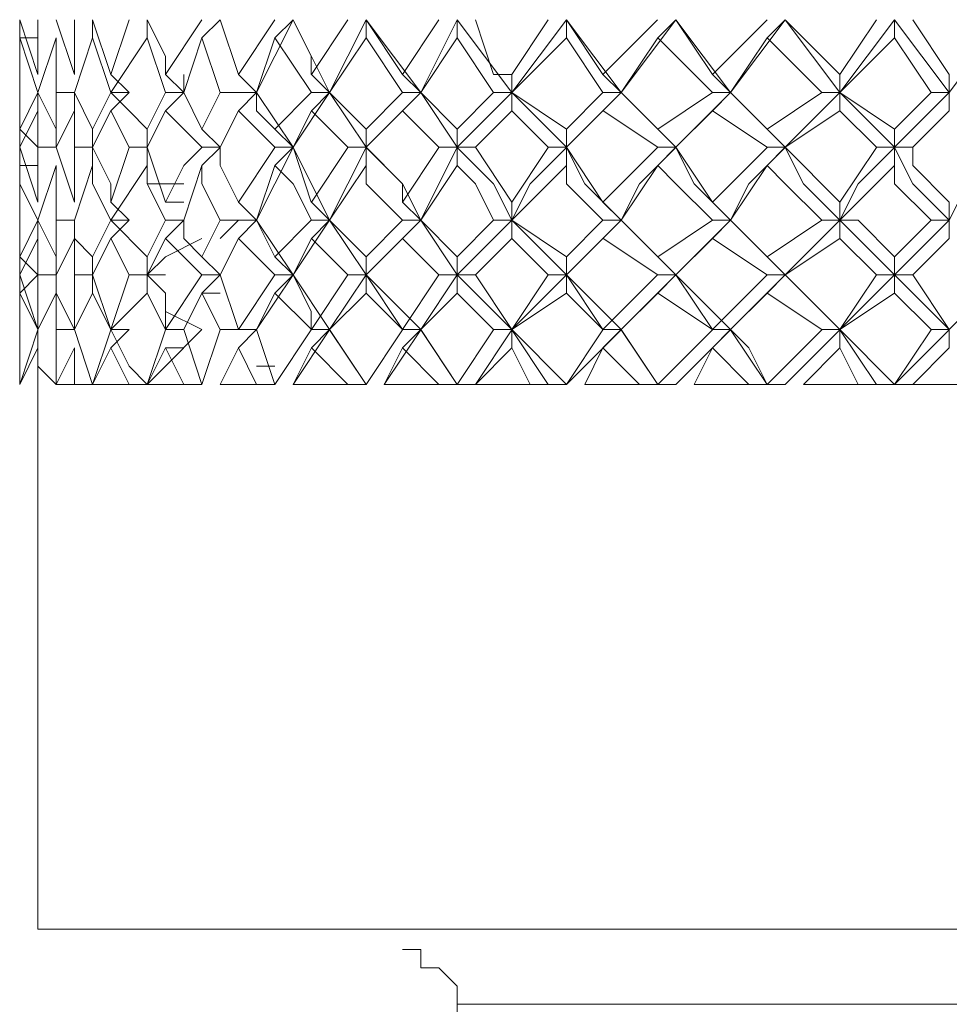
# Model space of a CAD drawing. Units: millimetres. Extents: x -1297 to -477, y -224 to 331.
# Drawn here: x -612 to -603, y 105 to 114 of the extents above; entities that cross this region are included whole.
import ezdxf

# ---------------------------------------------------------------- set-up
doc = ezdxf.new("R2010")
doc.units = ezdxf.units.MM
doc.layers.add('8732200-02-MOD', color=7, linetype='Continuous', true_color=0xffffff)

msp = doc.modelspace()

# ---------------------------------------------------------------- linework, layer by layer
at = {"layer": '8732200-02-MOD', "color": 18, "lineweight": 0, "true_color": 0x000000}
for points in [[(-611.8037, 114.2891), (-611.8037, 114.1127)], [(-611.8037, 114.2891), (-611.6272, 113.7598)], [(-611.8037, 114.2891), (-611.8037, 113.7598)], [(-611.8037, 113.9361), (-611.8037, 114.289)], [(-611.8037, 113.7594), (-611.8037, 114.2888)], [(-611.6272, 113.7594), (-611.6272, 114.2888)], [(-611.4506, 114.2891), (-611.2742, 113.7598)], [(-611.2742, 113.7594), (-611.2742, 114.2888)], [(-611.0976, 114.2891), (-610.9212, 113.7598)], [(-611.0976, 114.2891), (-611.0976, 114.1127)], [(-610.921, 113.7594), (-610.7446, 114.2888)], [(-610.568, 114.2891), (-610.3916, 113.9362), (-610.3916, 113.7598)], [(-610.568, 114.2891), (-610.568, 114.1127)], [(-610.3916, 113.7594), (-610.0387, 114.2888)], [(-609.8621, 114.2891), (-610.0386, 114.1127)], [(-609.8621, 114.2891), (-609.6857, 113.7598)], [(-609.6855, 113.7594), (-609.3326, 114.2888)], [(-609.5091, 113.5831), (-609.1562, 114.2889)], [(-609.3325, 114.1126), (-609.1561, 114.289)], [(-609.1561, 114.2891), (-608.9796, 113.9362), (-608.9796, 113.7598)], [(-608.8029, 113.5831), (-609.1558, 114.2889)], [(-608.9795, 113.7594), (-608.6266, 114.2888)], [(-608.8029, 113.5831), (-608.45, 114.2889)], [(-608.4499, 114.2891), (-608.097, 113.7598)], [(-608.4499, 114.2891), (-608.4499, 114.1127)], [(-607.9204, 113.5831), (-608.4498, 114.2889)], [(-608.0969, 113.7594), (-607.744, 114.2888)], [(-607.9204, 113.5831), (-607.5675, 114.2889)], [(-607.5674, 114.2891), (-607.5674, 114.1127)], [(-607.0379, 113.5831), (-607.5673, 114.2889)], [(-607.3908, 114.2891), (-607.2144, 113.7598), (-607.0379, 113.7598)], [(-607.0379, 113.5831), (-606.5086, 114.2889)], [(-607.0379, 113.7594), (-606.685, 114.2888)], [(-606.5083, 114.2891), (-606.1554, 113.7598)], [(-606.5083, 114.2891), (-606.5083, 114.1127)], [(-605.9787, 113.5831), (-606.5081, 114.2889)], [(-606.1553, 113.7594), (-605.626, 114.2888)], [(-605.9787, 113.5831), (-605.4494, 114.2889)], [(-605.4493, 114.2891), (-605.6257, 114.1127)], [(-605.4493, 114.2891), (-605.0964, 113.7598)], [(-604.9197, 113.5831), (-605.449, 114.2889)], [(-605.0962, 113.7594), (-604.5669, 114.2888)], [(-604.9197, 113.5831), (-604.3903, 114.2889)], [(-604.3902, 114.2891), (-604.5666, 114.1127)], [(-604.3902, 114.2891), (-603.8609, 113.7598)], [(-603.8606, 113.5831), (-604.3899, 114.2889)], [(-603.8606, 113.5831), (-603.3313, 114.2889)], [(-603.8606, 113.7594), (-603.5077, 114.2888)], [(-603.3311, 114.2891), (-603.3311, 114.1127)], [(-602.8017, 113.5831), (-603.331, 114.2889)], [(-603.1546, 114.2891), (-602.8017, 113.7598)], [(-602.8017, 113.5831), (-602.2723, 114.2889)], [(-611.6272, 114.1126), (-611.8037, 114.1126)], [(-611.8037, 114.1126), (-611.8037, 113.5832)], [(-611.8037, 114.1126), (-611.8037, 113.7597)], [(-611.6272, 113.5831), (-611.8037, 114.1124)], [(-611.8037, 113.5831), (-611.8037, 114.1124)], [(-611.4506, 114.1126), (-611.6271, 113.5832)], [(-611.4506, 113.5831), (-611.4506, 114.1124)], [(-611.0976, 114.1126), (-611.2741, 113.5832)], [(-610.921, 113.5831), (-611.0975, 114.1124)], [(-610.568, 114.1126), (-610.9209, 113.5832)], [(-610.3916, 113.5831), (-610.568, 114.1124)], [(-610.0386, 114.1126), (-610.215, 113.5832)], [(-609.8621, 113.5831), (-610.0386, 114.1124)], [(-609.3325, 114.1126), (-609.509, 113.5832)], [(-608.9795, 113.5831), (-609.3324, 114.1124)], [(-608.4499, 114.1126), (-608.8028, 113.5832)], [(-608.0969, 113.5831), (-608.4498, 114.1124)], [(-607.5674, 114.1126), (-607.9203, 113.5832)], [(-607.2144, 113.5831), (-607.5673, 114.1124)], [(-606.5083, 114.1126), (-607.0377, 113.5832)], [(-606.1553, 113.5831), (-606.5082, 114.1124)], [(-605.6257, 114.1126), (-605.9786, 113.5832)], [(-605.0962, 113.5831), (-605.6256, 114.1124)], [(-604.5668, 114.1126), (-604.9197, 113.5832)], [(-604.0372, 113.5831), (-604.5665, 114.1124)], [(-603.3311, 114.1126), (-603.8605, 113.5832)], [(-602.9781, 113.5831), (-603.331, 114.1124)], [(-611.8037, 113.7594), (-611.8037, 113.4065)], [(-610.7446, 113.5831), (-610.921, 113.7595)], [(-610.2151, 113.5831), (-610.3916, 113.7595)], [(-610.2151, 113.5831), (-610.2151, 113.7595)], [(-609.6855, 113.7594), (-609.5091, 113.583)], [(-608.8029, 113.5831), (-608.9794, 113.7595)], [(-607.9204, 113.5831), (-608.0969, 113.7595)], [(-607.0379, 113.5831), (-607.0379, 113.7595)], [(-605.9787, 113.5831), (-606.1552, 113.7595)], [(-604.9197, 113.5831), (-605.0961, 113.7595)], [(-603.8606, 113.5831), (-603.8606, 113.7595)], [(-602.8017, 113.5831), (-602.8017, 113.7595)], [(-611.8037, 113.5831), (-611.8037, 113.2302)], [(-611.8037, 113.2299), (-611.6272, 113.5828)], [(-611.8037, 113.2299), (-611.8037, 113.5828)], [(-611.6272, 113.5831), (-611.4508, 113.2302)], [(-611.6272, 113.5831), (-611.6272, 113.4066)], [(-611.4506, 113.5831), (-611.2742, 113.5831)], [(-611.4506, 113.2299), (-611.4506, 113.5828)], [(-611.2742, 113.5831), (-611.0977, 113.2302)], [(-611.2742, 113.5831), (-611.2742, 113.4066)], [(-611.0976, 113.2299), (-610.9212, 113.5828)], [(-610.921, 113.5831), (-610.7446, 113.4066), (-610.5681, 113.2302)], [(-610.7446, 113.5831), (-610.921, 113.4066)], [(-610.921, 113.5831), (-610.7446, 113.5831)], [(-610.568, 113.2299), (-610.3916, 113.5828)], [(-610.2151, 113.5831), (-610.3916, 113.4066)], [(-610.3916, 113.5831), (-610.2151, 113.5831)], [(-610.2151, 113.5831), (-610.0387, 113.2302)], [(-610.0386, 113.2299), (-609.8621, 113.5828)], [(-609.5091, 113.5831), (-609.862, 113.5831)], [(-609.6855, 113.4065), (-609.5091, 113.583)], [(-609.5091, 113.5831), (-609.5091, 113.4066), (-609.3326, 113.2302)], [(-609.1561, 113.0535), (-609.509, 113.5828)], [(-609.3325, 113.2299), (-608.9796, 113.5828)], [(-609.1561, 113.0535), (-608.8032, 113.5828)], [(-608.9795, 113.5831), (-608.803, 113.5831)], [(-608.8029, 113.5831), (-608.9794, 113.4066)], [(-608.8029, 113.5831), (-608.45, 113.2302)], [(-608.4499, 113.0535), (-608.8028, 113.5828)], [(-608.4499, 113.0535), (-607.9205, 113.5828)], [(-608.4499, 113.2299), (-608.097, 113.5828)], [(-607.9204, 113.5831), (-608.0969, 113.4066)], [(-608.0969, 113.5831), (-607.9204, 113.5831)], [(-607.9204, 113.5831), (-607.5675, 113.2302)], [(-607.5674, 113.0535), (-607.9203, 113.5828)], [(-607.5674, 113.0535), (-607.0381, 113.5828)], [(-607.5674, 113.2299), (-607.2145, 113.5828)], [(-607.2144, 113.5831), (-607.0379, 113.5831)], [(-607.0379, 113.5831), (-606.5086, 113.2302)], [(-607.0379, 113.5831), (-607.0379, 113.4066)], [(-606.5083, 113.0535), (-607.0377, 113.5828)], [(-606.5083, 113.0535), (-605.979, 113.5828)], [(-606.5083, 113.2299), (-606.1554, 113.5828)], [(-606.1553, 113.5831), (-605.9789, 113.5831)], [(-605.9787, 113.5831), (-606.1552, 113.4066)], [(-605.9787, 113.5831), (-605.6258, 113.2302)], [(-605.4493, 113.0535), (-605.9786, 113.5828)], [(-605.6257, 113.2299), (-605.0964, 113.5828)], [(-605.4493, 113.0535), (-604.9199, 113.5828)], [(-605.0962, 113.5831), (-604.9198, 113.5831)], [(-604.9197, 113.5831), (-605.0961, 113.4066)], [(-604.9197, 113.5831), (-604.5668, 113.2302)], [(-604.3902, 113.0535), (-604.9195, 113.5828)], [(-604.5668, 113.2299), (-604.0374, 113.5828)], [(-604.3902, 113.0535), (-603.8609, 113.5828)], [(-604.0372, 113.5831), (-603.8607, 113.5831)], [(-603.8606, 113.5831), (-603.3313, 113.2302)], [(-603.8606, 113.5831), (-603.8606, 113.4066)], [(-603.3311, 113.0535), (-603.8605, 113.5828)], [(-603.3311, 113.2299), (-602.9782, 113.5828)], [(-603.3311, 113.0535), (-602.8018, 113.5828)], [(-602.9781, 113.5831), (-602.8017, 113.5831)], [(-602.8017, 113.5831), (-602.8017, 113.4066)], [(-611.6272, 113.4065), (-611.8037, 113.0536)], [(-611.8037, 113.4065), (-611.8037, 113.0536)], [(-611.8037, 113.4065), (-611.8037, 113.2301)], [(-611.8037, 113.0535), (-611.8037, 113.4064)], [(-611.6272, 113.0535), (-611.6272, 113.4064)], [(-611.2742, 113.4065), (-611.4506, 113.0536)], [(-611.2742, 113.0535), (-611.2742, 113.4064)], [(-610.921, 113.4065), (-611.0975, 113.0536)], [(-610.7446, 113.0535), (-610.921, 113.4064)], [(-610.3916, 113.4065), (-610.568, 113.0536)], [(-610.0386, 113.0535), (-610.3915, 113.4064)], [(-609.6855, 113.4065), (-609.862, 113.0536)], [(-609.3325, 113.0535), (-609.6854, 113.4064)], [(-608.9795, 113.4065), (-609.1559, 113.0536)], [(-608.6265, 113.0535), (-608.9794, 113.4064)], [(-608.0969, 113.4065), (-608.4498, 113.0536)], [(-607.744, 113.0535), (-608.0969, 113.4064)], [(-607.0379, 113.4065), (-607.3908, 113.0536)], [(-606.6849, 113.0535), (-607.0378, 113.4064)], [(-606.1553, 113.4065), (-606.5082, 113.0536)], [(-605.6257, 113.0535), (-606.1551, 113.4064)], [(-605.0962, 113.4065), (-605.4491, 113.0536)], [(-604.5668, 113.0535), (-605.0961, 113.4064)], [(-603.8606, 113.4065), (-604.3899, 113.0536)], [(-603.5076, 113.0535), (-603.8605, 113.4064)], [(-602.8017, 113.4065), (-603.1546, 113.0536)], [(-611.8037, 113.2299), (-611.8037, 112.877)], [(-611.6272, 113.0535), (-611.8037, 113.2299)], [(-611.8037, 113.0535), (-611.8037, 113.2299)], [(-611.4506, 113.0535), (-611.4506, 113.2299)], [(-611.0976, 113.0535), (-611.0976, 113.2299)], [(-610.568, 113.0535), (-610.568, 113.2299)], [(-610.0386, 113.2299), (-609.8621, 113.0535)], [(-609.1561, 113.0535), (-609.3325, 113.2299)], [(-608.4499, 113.0535), (-608.4499, 113.2299)], [(-607.5674, 113.0535), (-607.5674, 113.2299)], [(-606.5083, 113.0535), (-606.5083, 113.2299)], [(-605.4493, 113.0535), (-605.6257, 113.2299)], [(-604.3902, 113.0535), (-604.5666, 113.2299)], [(-603.3311, 113.0535), (-603.3311, 113.2299)], [(-611.8037, 113.0535), (-611.6272, 112.5241)], [(-611.8037, 113.0535), (-611.8037, 112.5241)], [(-611.8037, 112.7005), (-611.8037, 113.0534)], [(-611.8037, 112.5239), (-611.8037, 113.0532)], [(-611.6272, 113.0535), (-611.4508, 113.0535)], [(-611.6272, 112.5239), (-611.6272, 113.0532)], [(-611.4506, 113.0535), (-611.2742, 112.5241)], [(-611.2742, 113.0535), (-611.0977, 113.0535)], [(-611.2742, 112.5239), (-611.2742, 113.0532)], [(-611.0976, 113.0535), (-610.9212, 112.7006), (-610.9212, 112.5241)], [(-611.0976, 113.0535), (-611.0976, 112.877)], [(-610.921, 112.5239), (-610.7446, 113.0532)], [(-610.7446, 113.0535), (-610.5681, 113.0535)], [(-610.568, 113.0535), (-610.3916, 112.5241)], [(-610.568, 113.0535), (-610.568, 112.877)], [(-610.3916, 112.5239), (-610.2151, 112.8768), (-610.0387, 113.0532)], [(-609.8621, 113.0535), (-610.0386, 113.0535)], [(-610.0386, 112.8769), (-609.8621, 113.0534)], [(-609.8621, 113.0535), (-609.8621, 112.877), (-609.6857, 112.5241)], [(-609.6855, 112.5239), (-609.3326, 113.0532)], [(-609.5091, 112.3474), (-609.3326, 112.7003), (-609.1562, 113.0532)], [(-609.1561, 113.0535), (-609.3325, 112.877)], [(-609.3325, 113.0535), (-609.1561, 113.0535)], [(-609.1561, 113.0535), (-608.9796, 112.5241)], [(-608.8029, 112.3474), (-608.9794, 112.7003), (-609.1558, 113.0532)], [(-608.9795, 112.5239), (-608.6266, 113.0532)], [(-608.8029, 112.3474), (-608.6265, 112.7003), (-608.45, 113.0532)], [(-608.6265, 113.0535), (-608.45, 113.0535)], [(-608.4499, 113.0535), (-608.097, 112.7006), (-608.097, 112.5241)], [(-608.4499, 113.0535), (-608.4499, 112.877)], [(-607.9204, 112.3474), (-608.0969, 112.7003), (-608.4498, 113.0532)], [(-608.0969, 112.5239), (-607.744, 113.0532)], [(-607.9204, 112.3474), (-607.744, 112.7003), (-607.5675, 113.0532)], [(-607.744, 113.0535), (-607.5675, 113.0535)], [(-607.5674, 113.0535), (-607.5674, 112.877)], [(-607.3908, 113.0535), (-607.5673, 113.0535)], [(-607.0379, 112.3474), (-607.2144, 112.7003), (-607.5673, 113.0532)], [(-607.3908, 113.0535), (-607.0379, 112.5241)], [(-607.0379, 112.3474), (-606.8615, 112.7003), (-606.5086, 113.0532)], [(-607.0379, 112.5239), (-606.685, 113.0532)], [(-606.6849, 113.0535), (-606.5085, 113.0535)], [(-606.5083, 113.0535), (-606.1554, 112.5241)], [(-606.5083, 113.0535), (-606.5083, 112.877)], [(-605.9787, 112.3474), (-606.3316, 112.7003), (-606.5081, 113.0532)], [(-606.1553, 112.5239), (-605.626, 113.0532)], [(-605.9787, 112.3474), (-605.8023, 112.7003), (-605.4494, 113.0532)], [(-605.4493, 113.0535), (-605.6257, 112.877)], [(-605.6257, 113.0535), (-605.4493, 113.0535)], [(-605.4493, 113.0535), (-605.0964, 112.5241)], [(-604.9197, 112.3474), (-605.2726, 112.7003), (-605.449, 113.0532)], [(-605.0962, 112.5239), (-604.5669, 113.0532)], [(-604.9197, 112.3474), (-604.7432, 112.7003), (-604.3903, 113.0532)], [(-604.5668, 113.0535), (-604.3903, 113.0535)], [(-604.3902, 113.0535), (-604.5666, 112.877)], [(-604.3902, 113.0535), (-603.8609, 112.5241)], [(-603.8606, 112.3474), (-604.2135, 112.7003), (-604.3899, 113.0532)], [(-603.8606, 112.3474), (-603.6842, 112.7003), (-603.3313, 113.0532)], [(-603.8606, 112.5239), (-603.5077, 113.0532)], [(-603.5076, 113.0535), (-603.3311, 113.0535)], [(-603.3311, 113.0535), (-603.3311, 112.877)], [(-603.1546, 113.0535), (-603.331, 113.0535)], [(-602.8017, 112.3474), (-603.1546, 112.7003), (-603.331, 113.0532)], [(-603.1546, 113.0535), (-603.1546, 112.877), (-602.8017, 112.5241)], [(-602.8017, 112.3474), (-602.6252, 112.7003), (-602.2723, 113.0532)], [(-611.6272, 112.8769), (-611.8037, 112.8769)], [(-611.8037, 112.8769), (-611.8037, 112.3476)], [(-611.8037, 112.8769), (-611.8037, 112.524)], [(-611.6272, 112.3474), (-611.8037, 112.7003), (-611.8037, 112.8768)], [(-611.8037, 112.3474), (-611.8037, 112.7003), (-611.8037, 112.8768)], [(-611.4506, 112.8769), (-611.6271, 112.3476)], [(-611.4506, 112.3474), (-611.4506, 112.7003), (-611.4506, 112.8768)], [(-611.0976, 112.8769), (-611.2741, 112.3476)], [(-610.921, 112.3474), (-611.0975, 112.7003), (-611.0975, 112.8768)], [(-610.568, 112.8769), (-610.9209, 112.3476)], [(-610.3916, 112.3474), (-610.568, 112.7003), (-610.568, 112.8768)], [(-610.0386, 112.8769), (-610.215, 112.3476)], [(-609.8621, 112.3474), (-610.0386, 112.7003), (-610.0386, 112.8768)], [(-609.3325, 112.8769), (-609.509, 112.3476)], [(-608.9795, 112.3474), (-609.1559, 112.7003), (-609.3324, 112.8768)], [(-608.4499, 112.8769), (-608.8028, 112.3476)], [(-608.0969, 112.3474), (-608.4498, 112.7003), (-608.4498, 112.8768)], [(-607.5674, 112.8769), (-607.9203, 112.3476)], [(-607.2144, 112.3474), (-607.3908, 112.7003), (-607.5673, 112.8768)], [(-606.5083, 112.8769), (-607.0377, 112.3476)], [(-606.1553, 112.3474), (-606.5082, 112.7003), (-606.5082, 112.8768)], [(-605.6257, 112.8769), (-605.9786, 112.3476)], [(-605.0962, 112.3474), (-605.4491, 112.7003), (-605.6256, 112.8768)], [(-604.5668, 112.8769), (-604.9197, 112.3476)], [(-604.0372, 112.3474), (-604.3901, 112.7003), (-604.5665, 112.8768)], [(-603.3311, 112.8769), (-603.8605, 112.3476)], [(-602.9781, 112.3474), (-603.331, 112.7003), (-603.331, 112.8768)], [(-610.2151, 112.7005), (-610.568, 112.7005)], [(-611.8037, 112.5239), (-611.8037, 112.3474)], [(-610.7446, 112.3474), (-610.921, 112.5239)], [(-610.3916, 112.5239), (-610.2151, 112.5239)], [(-609.5091, 112.3474), (-609.6855, 112.5239)], [(-608.8029, 112.3474), (-608.9794, 112.5239)], [(-607.9204, 112.3474), (-608.0969, 112.5239)], [(-607.0379, 112.3474), (-607.0379, 112.5239)], [(-605.9787, 112.3474), (-606.1552, 112.5239)], [(-604.9197, 112.3474), (-605.0961, 112.5239)], [(-603.8606, 112.3474), (-603.8606, 112.5239)], [(-602.8017, 112.3474), (-602.8017, 112.5239)], [(-611.8037, 112.3474), (-611.8037, 111.9945)], [(-611.8037, 112.3474), (-611.8037, 111.9945)], [(-611.8037, 111.9944), (-611.6272, 112.3473)], [(-611.8037, 111.9944), (-611.8037, 112.3473)], [(-611.6272, 112.3474), (-611.4508, 111.9945)], [(-611.6272, 112.3474), (-611.6272, 112.171)], [(-611.4506, 112.3474), (-611.2742, 112.3474)], [(-611.4506, 111.9944), (-611.4506, 112.3473)], [(-611.2742, 112.3474), (-611.2742, 112.171), (-611.0977, 111.9945)], [(-611.2742, 112.3474), (-611.2742, 112.171)], [(-611.0976, 111.9944), (-610.9212, 112.3473)], [(-610.921, 112.3474), (-610.5681, 111.9945)], [(-610.7446, 112.3474), (-610.921, 112.171)], [(-610.921, 112.3474), (-610.7446, 112.3474)], [(-610.568, 111.9944), (-610.3916, 112.3473)], [(-610.2151, 112.3474), (-610.3916, 112.3474)], [(-610.3916, 112.1709), (-610.2151, 112.3473)], [(-610.2151, 112.3474), (-610.2151, 112.171), (-610.0387, 111.9945)], [(-610.0386, 111.9944), (-609.8621, 112.3473)], [(-609.8621, 112.3474), (-609.5092, 112.3474)], [(-609.6855, 112.3474), (-609.862, 112.171)], [(-609.5091, 112.3474), (-609.6855, 112.171)], [(-609.5091, 112.3474), (-609.3326, 111.9945)], [(-609.1561, 111.8179), (-609.509, 112.3472)], [(-609.3325, 111.9944), (-608.9796, 112.3473)], [(-609.1561, 111.8179), (-608.8032, 112.3472)], [(-608.9795, 112.3474), (-608.803, 112.3474)], [(-608.8029, 112.3474), (-608.9794, 112.171)], [(-608.8029, 112.3474), (-608.45, 111.9945)], [(-608.4499, 111.8179), (-608.8028, 112.3472)], [(-608.4499, 111.9944), (-608.097, 112.3473)], [(-608.4499, 111.8179), (-607.9205, 112.3472)], [(-607.9204, 112.3474), (-608.0969, 112.171)], [(-608.0969, 112.3474), (-607.9204, 112.3474)], [(-607.9204, 112.3474), (-607.5675, 111.9945)], [(-607.5674, 111.8179), (-607.9203, 112.3472)], [(-607.5674, 111.9944), (-607.2145, 112.3473)], [(-607.5674, 111.8179), (-607.0381, 112.3472)], [(-607.2144, 112.3474), (-607.0379, 112.3474)], [(-607.0379, 112.3474), (-606.5086, 111.9945)], [(-607.0379, 112.3474), (-607.0379, 112.171)], [(-606.5083, 111.8179), (-607.0377, 112.3472)], [(-606.5083, 111.9944), (-606.1554, 112.3473)], [(-606.5083, 111.8179), (-605.979, 112.3472)], [(-606.1553, 112.3474), (-605.9789, 112.3474)], [(-605.9787, 112.3474), (-606.1552, 112.171)], [(-605.9787, 112.3474), (-605.6258, 111.9945)], [(-605.4493, 111.8179), (-605.9786, 112.3472)], [(-605.6257, 111.9944), (-605.0964, 112.3473)], [(-605.4493, 111.8179), (-604.9199, 112.3472)], [(-605.0962, 112.3474), (-604.9198, 112.3474)], [(-604.9197, 112.3474), (-605.0961, 112.171)], [(-604.9197, 112.3474), (-604.5668, 111.9945)], [(-604.3902, 111.8179), (-604.9195, 112.3472)], [(-604.5668, 111.9944), (-604.0374, 112.3473)], [(-604.3902, 111.8179), (-603.8609, 112.3472)], [(-604.0372, 112.3474), (-603.8607, 112.3474)], [(-603.8606, 112.3474), (-603.6842, 112.3474), (-603.3313, 111.9945)], [(-603.8606, 112.3474), (-603.8606, 112.171)], [(-603.3311, 111.8179), (-603.8605, 112.3472)], [(-603.3311, 111.9944), (-602.9782, 112.3473)], [(-603.3311, 111.8179), (-602.8018, 112.3472)], [(-602.9781, 112.3474), (-602.8017, 112.3474)], [(-602.8017, 112.3474), (-602.8017, 112.171)], [(-611.6272, 112.1709), (-611.8037, 111.818)], [(-611.8037, 112.1709), (-611.8037, 111.818)], [(-611.8037, 111.8179), (-611.8037, 112.1707)], [(-611.8037, 111.8179), (-611.8037, 112.1707)], [(-611.6272, 111.8179), (-611.6272, 112.1707)], [(-611.2742, 112.1709), (-611.4506, 111.818)], [(-611.2742, 111.8179), (-611.2742, 112.1707)], [(-610.921, 112.1709), (-611.0975, 111.818)], [(-610.7446, 111.8179), (-610.921, 112.1707)], [(-610.3916, 112.1709), (-610.568, 111.818)], [(-610.0386, 112.1709), (-610.3915, 111.9944), (-610.5679, 111.818)], [(-610.0386, 111.8179), (-610.3915, 112.1707)], [(-609.6855, 112.1709), (-609.862, 111.818)], [(-609.3325, 111.8179), (-609.6854, 112.1707)], [(-608.9795, 112.1709), (-609.1559, 111.818)], [(-608.6265, 111.8179), (-608.9794, 112.1707)], [(-608.0969, 112.1709), (-608.4498, 111.818)], [(-607.744, 111.8179), (-608.0969, 112.1707)], [(-607.0379, 112.1709), (-607.3908, 111.818)], [(-606.6849, 111.8179), (-607.0378, 112.1707)], [(-606.1553, 112.1709), (-606.5082, 111.818)], [(-605.6257, 111.8179), (-606.1551, 112.1707)], [(-605.0962, 112.1709), (-605.4491, 111.818)], [(-604.5668, 111.8179), (-605.0961, 112.1707)], [(-603.8606, 112.1709), (-604.3899, 111.818)], [(-603.5076, 111.8179), (-603.8605, 112.1707)], [(-602.8017, 112.1709), (-603.1546, 111.818)], [(-611.8037, 111.9944), (-611.8037, 111.6415)], [(-611.6272, 111.8179), (-611.8037, 111.9943)], [(-611.4506, 111.8179), (-611.4506, 111.9943)], [(-611.0976, 111.8179), (-611.0976, 111.9943)], [(-610.568, 111.9944), (-610.568, 111.818)], [(-609.8621, 111.8179), (-610.0386, 111.9943)], [(-609.1561, 111.8179), (-609.3325, 111.9943)], [(-608.4499, 111.8179), (-608.4499, 111.9943)], [(-607.5674, 111.8179), (-607.5674, 111.9943)], [(-606.5083, 111.8179), (-606.5083, 111.9943)], [(-605.4493, 111.8179), (-605.6257, 111.9943)], [(-604.3902, 111.8179), (-604.5666, 111.9943)], [(-603.3311, 111.8179), (-603.3311, 111.9943)], [(-611.8037, 111.8179), (-611.6272, 111.2885)], [(-611.6272, 111.8179), (-611.8037, 111.6414)], [(-611.8037, 111.8179), (-611.8037, 111.2885)], [(-611.8037, 111.2884), (-611.8037, 111.8177)], [(-611.8037, 111.4648), (-611.8037, 111.8177)], [(-611.6272, 111.8179), (-611.4508, 111.8179)], [(-611.6272, 111.2884), (-611.6272, 111.8177)], [(-611.4506, 111.8179), (-611.4506, 111.6414), (-611.2742, 111.2885)], [(-611.2742, 111.8179), (-611.0977, 111.8179)], [(-611.2742, 111.2884), (-611.2742, 111.8177)], [(-611.0976, 111.8179), (-610.9212, 111.2885)], [(-611.0976, 111.8179), (-611.0976, 111.6414)], [(-610.921, 111.2884), (-610.7446, 111.8177)], [(-610.568, 111.8179), (-610.7445, 111.8179)], [(-610.568, 111.8179), (-610.3916, 111.6414), (-610.3916, 111.2885)], [(-610.568, 111.6414), (-610.568, 111.8179)], [(-610.3916, 111.8179), (-610.568, 111.8179)], [(-610.3916, 111.2884), (-610.0387, 111.8177)], [(-609.8621, 111.8179), (-610.0386, 111.6414)], [(-610.0386, 111.8179), (-609.8621, 111.8179)], [(-609.8621, 111.8179), (-610.0386, 111.8179)], [(-609.8621, 111.8179), (-609.6857, 111.2885)], [(-609.6855, 111.2884), (-609.3326, 111.8177)], [(-609.5091, 111.2884), (-609.1562, 111.8177)], [(-609.1561, 111.8179), (-609.3325, 111.6414)], [(-609.3325, 111.8179), (-609.1561, 111.8179)], [(-609.1561, 111.8179), (-608.9796, 111.465), (-608.9796, 111.2885)], [(-608.8029, 111.2884), (-609.1558, 111.8177)], [(-608.9795, 111.2884), (-608.6266, 111.8177)], [(-608.8029, 111.2884), (-608.45, 111.8177)], [(-608.6265, 111.8179), (-608.45, 111.8179)], [(-608.4499, 111.8179), (-608.097, 111.2885)], [(-608.4499, 111.8179), (-608.4499, 111.6414)], [(-607.9204, 111.2884), (-608.4498, 111.8177)], [(-608.0969, 111.2884), (-607.744, 111.8177)], [(-607.9204, 111.2884), (-607.5675, 111.8177)], [(-607.744, 111.8179), (-607.5675, 111.8179)], [(-607.5674, 111.8179), (-607.5674, 111.6414)], [(-607.3908, 111.8179), (-607.5673, 111.8179)], [(-607.0379, 111.2884), (-607.5673, 111.8177)], [(-607.3908, 111.8179), (-607.0379, 111.2885)], [(-607.0379, 111.2884), (-606.5086, 111.8177)], [(-607.0379, 111.2884), (-606.685, 111.8177)], [(-606.6849, 111.8179), (-606.5085, 111.8179)], [(-606.5083, 111.8179), (-606.1554, 111.2885)], [(-606.5083, 111.8179), (-606.5083, 111.6414)], [(-605.9787, 111.2884), (-606.5081, 111.8177)], [(-606.1553, 111.2884), (-605.626, 111.8177)], [(-605.9787, 111.2884), (-605.4494, 111.8177)], [(-605.4493, 111.8179), (-605.6257, 111.6414)], [(-605.6257, 111.8179), (-605.4493, 111.8179)], [(-605.4493, 111.8179), (-605.0964, 111.2885)], [(-604.9197, 111.2884), (-605.449, 111.8177)], [(-605.0962, 111.2884), (-604.5669, 111.8177)], [(-604.9197, 111.2884), (-604.3903, 111.8177)], [(-604.5668, 111.8179), (-604.3903, 111.8179)], [(-604.3902, 111.8179), (-604.5666, 111.6414)], [(-604.3902, 111.8179), (-604.2138, 111.6414), (-603.8609, 111.2885)], [(-603.8606, 111.2884), (-604.3899, 111.8177)], [(-603.8606, 111.2884), (-603.3313, 111.8177)], [(-603.8606, 111.2884), (-603.5077, 111.8177)], [(-603.5076, 111.8179), (-603.3311, 111.8179)], [(-603.3311, 111.8179), (-603.3311, 111.6414)], [(-603.1546, 111.8179), (-603.331, 111.8179)], [(-602.8017, 111.2884), (-603.331, 111.8177)], [(-603.1546, 111.8179), (-602.8017, 111.2885)], [(-602.8017, 111.2884), (-602.2723, 111.8177)], [(-611.8037, 111.6414), (-611.8037, 111.2885)], [(-611.8037, 111.6414), (-611.8037, 111.2885)], [(-611.6272, 111.2884), (-611.8037, 111.6413)], [(-611.8037, 111.2884), (-611.8037, 111.6413)], [(-611.4506, 111.6414), (-611.6271, 111.2885)], [(-611.4506, 111.2884), (-611.4506, 111.6413)], [(-611.0976, 111.6414), (-611.2741, 111.2885)], [(-610.921, 111.2884), (-611.0975, 111.6413)], [(-610.568, 111.6414), (-610.9209, 111.2885)], [(-610.3916, 111.2884), (-610.568, 111.6413)], [(-610.0386, 111.6414), (-610.215, 111.2885)], [(-609.8621, 111.6414), (-610.0386, 111.6414)], [(-609.8621, 111.2884), (-610.0386, 111.6413)], [(-609.3325, 111.6414), (-609.509, 111.2885)], [(-608.9795, 111.2884), (-609.3324, 111.6413)], [(-608.4499, 111.6414), (-608.8028, 111.2885)], [(-608.0969, 111.2884), (-608.4498, 111.6413)], [(-607.5674, 111.6414), (-607.9203, 111.2885)], [(-607.2144, 111.2884), (-607.5673, 111.6413)], [(-606.5083, 111.6414), (-607.0377, 111.2885)], [(-606.1553, 111.2884), (-606.5082, 111.6413)], [(-605.6257, 111.6414), (-605.9786, 111.2885)], [(-605.0962, 111.2884), (-605.6256, 111.6413)], [(-604.5668, 111.6414), (-604.9197, 111.2885)], [(-604.0372, 111.2884), (-604.5665, 111.6413)], [(-603.3311, 111.6414), (-603.8605, 111.2885)], [(-602.9781, 111.2884), (-603.331, 111.6413)], [(-610.3916, 111.4648), (-610.0387, 111.2884)], [(-611.8037, 111.2884), (-611.8037, 111.1119)], [(-611.8037, 111.2884), (-611.8037, 110.759)], [(-611.8037, 110.7588), (-611.6272, 111.2881)], [(-611.8037, 110.7588), (-611.8037, 111.2881)], [(-611.6272, 111.2884), (-611.6272, 110.9355), (-611.4508, 110.759)], [(-611.4506, 111.2884), (-611.2742, 111.2884)], [(-611.4506, 110.7588), (-611.4506, 111.2881)], [(-611.2742, 111.2884), (-611.0977, 110.759)], [(-611.0976, 110.7588), (-610.9212, 111.2881)], [(-610.921, 111.2884), (-610.7446, 110.9355), (-610.5681, 110.759)], [(-610.921, 111.2884), (-610.7446, 111.2884)], [(-610.921, 111.1118), (-610.7446, 111.2883)], [(-610.568, 110.7588), (-610.3916, 111.2881)], [(-610.0386, 111.2884), (-610.3915, 110.9355), (-610.5679, 110.759)], [(-610.2151, 111.2884), (-610.3916, 111.2884)], [(-610.3916, 111.2884), (-610.2151, 111.2884)], [(-610.2151, 111.2884), (-610.0387, 110.759)], [(-610.0386, 110.7588), (-609.8621, 111.2881)], [(-609.8621, 111.2884), (-609.5092, 111.2884)], [(-609.5091, 111.2884), (-609.6855, 111.2884)], [(-609.5091, 111.2884), (-609.6855, 111.1119)], [(-609.5091, 111.2884), (-609.3326, 110.759)], [(-609.3325, 110.7588), (-608.9796, 111.2881)], [(-609.1561, 110.7588), (-608.8032, 111.2881)], [(-608.9795, 111.2884), (-608.803, 111.2884)], [(-608.8029, 111.2884), (-608.9794, 111.2884)], [(-608.8029, 111.2884), (-608.9794, 111.1119)], [(-608.8029, 111.2884), (-608.45, 110.759)], [(-608.4499, 110.7588), (-608.8028, 111.2881)], [(-608.4499, 110.7588), (-608.097, 111.2881)], [(-608.2734, 110.7588), (-607.9205, 111.2881)], [(-607.9204, 111.2884), (-608.0969, 111.2884)], [(-607.9204, 111.2884), (-608.0969, 111.1119)], [(-608.0969, 111.2884), (-607.9204, 111.2884)], [(-607.9204, 111.2884), (-607.5675, 110.759)], [(-607.5674, 110.7588), (-607.9203, 111.2881)], [(-607.5674, 110.7588), (-607.2145, 111.2881)], [(-607.3908, 110.7588), (-607.0379, 111.2881)], [(-607.2144, 111.2884), (-607.0379, 111.2884)], [(-607.0379, 111.2884), (-606.5086, 110.759)], [(-607.0379, 111.2884), (-607.0379, 111.1119)], [(-606.6849, 110.7588), (-607.0378, 111.2881)], [(-606.5083, 110.7588), (-605.979, 111.2881)], [(-606.5083, 110.7588), (-606.1554, 111.2881)], [(-606.1553, 111.2884), (-605.9789, 111.2884)], [(-605.9787, 111.2884), (-606.1552, 111.2884)], [(-605.9787, 111.2884), (-606.1552, 111.1119)], [(-605.9787, 111.2884), (-605.6258, 110.759)], [(-605.6257, 110.7588), (-605.9786, 111.2881)], [(-605.6257, 110.7588), (-605.0964, 111.2881)], [(-605.4493, 110.7588), (-604.9199, 111.2881)], [(-605.0962, 111.2884), (-604.9198, 111.2884)], [(-604.9197, 111.2884), (-605.0961, 111.2884)], [(-604.9197, 111.2884), (-605.0961, 111.1119)], [(-604.9197, 111.2884), (-604.7432, 111.1119), (-604.5668, 110.759)], [(-604.5668, 110.7588), (-604.9197, 111.2881)], [(-604.5668, 110.7588), (-604.0374, 111.2881)], [(-604.3902, 110.7588), (-603.8609, 111.2881)], [(-604.0372, 111.2884), (-603.8607, 111.2884)], [(-603.8606, 111.2884), (-603.3313, 110.759)], [(-603.8606, 111.2884), (-603.8606, 111.1119)], [(-603.5076, 110.7588), (-603.8605, 111.2881)], [(-603.3311, 110.7588), (-602.9782, 111.2881)], [(-603.3311, 110.7588), (-602.8018, 111.2881)], [(-602.9781, 111.2884), (-602.8017, 111.2884)], [(-602.8017, 111.2884), (-602.8017, 111.1119)], [(-611.6272, 111.1118), (-611.8037, 110.7589)], [(-611.8037, 111.1118), (-611.8037, 110.7589)], [(-611.8037, 111.1118), (-611.8037, 110.7589)], [(-611.8037, 110.7588), (-611.8037, 111.1117)], [(-611.6272, 110.7588), (-611.6272, 111.1117)], [(-611.2742, 111.1118), (-611.4506, 110.7589)], [(-611.2742, 110.7588), (-611.2742, 111.1117)], [(-610.921, 111.1118), (-611.0975, 110.7589)], [(-610.7446, 110.7588), (-610.921, 111.1117)], [(-610.3916, 111.1118), (-610.568, 110.7589)], [(-610.2151, 111.1118), (-610.3916, 111.1118)], [(-610.2151, 110.7588), (-610.3916, 111.1117)], [(-609.6855, 111.1118), (-609.862, 110.7589)], [(-609.5091, 110.7588), (-609.6855, 111.1117)], [(-608.9795, 111.1118), (-609.1559, 110.7589)], [(-608.6265, 110.7588), (-608.9794, 111.1117)], [(-608.0969, 111.1118), (-608.2733, 110.7589)], [(-607.744, 110.7588), (-608.0969, 111.1117)], [(-607.0379, 111.1118), (-607.3908, 110.7589)], [(-606.8614, 110.7588), (-607.0378, 111.1117)], [(-606.1553, 111.1118), (-606.3318, 110.7589)], [(-605.8023, 110.7588), (-606.1552, 111.1117)], [(-605.0962, 111.1118), (-605.2727, 110.7589)], [(-604.7432, 110.7588), (-605.0961, 111.1117)], [(-603.8606, 111.1118), (-604.2135, 110.7589)], [(-603.6842, 110.7588), (-603.8606, 111.1117)], [(-602.8017, 111.1118), (-603.1546, 110.7589)], [(-611.8037, 110.7588), (-611.8037, 110.9352)], [(-609.3325, 110.9354), (-609.509, 110.9354)], [(-611.6272, 110.7588), (-611.6272, 105.4854)], [(-611.4506, 110.7588), (-611.2742, 110.7588)], [(-611.2742, 110.7588), (-611.0977, 110.7588)], [(-611.0976, 110.7588), (-610.9212, 110.7588), (-610.7447, 110.7588)], [(-610.7446, 110.7588), (-610.5681, 110.7588)], [(-610.568, 110.7588), (-610.3916, 110.7588), (-610.2151, 110.7588)], [(-610.568, 110.7588), (-610.3916, 110.7588)], [(-610.2151, 110.7588), (-610.0387, 110.7588)], [(-609.8621, 110.7588), (-609.6857, 110.7588), (-609.5092, 110.7588)], [(-609.5091, 110.7588), (-609.3326, 110.7588)], [(-609.1561, 110.7588), (-608.9796, 110.7588), (-608.8032, 110.7588), (-608.6267, 110.7588)], [(-608.6265, 110.7588), (-608.45, 110.7588)], [(-608.2734, 110.7588), (-608.097, 110.7588), (-607.9205, 110.7588), (-607.7441, 110.7588)], [(-607.744, 110.7588), (-607.5675, 110.7588)], [(-607.5674, 110.7588), (-607.3909, 110.7588)], [(-607.3908, 110.7588), (-607.2144, 110.7588), (-607.0379, 110.7588), (-606.8615, 110.7588)], [(-606.8614, 110.7588), (-606.6849, 110.7588)], [(-606.6849, 110.7588), (-606.5085, 110.7588)], [(-606.3318, 110.7588), (-606.1553, 110.7588), (-605.9789, 110.7588), (-605.8024, 110.7588)], [(-605.8023, 110.7588), (-605.6258, 110.7588)], [(-605.6257, 110.7588), (-605.4493, 110.7588)], [(-605.2727, 110.7588), (-605.0962, 110.7588), (-604.9198, 110.7588), (-604.7433, 110.7588)], [(-604.7432, 110.7588), (-604.5668, 110.7588)], [(-604.5668, 110.7588), (-604.3903, 110.7588)], [(-604.3902, 110.7588), (-604.5666, 110.7588)], [(-604.2138, 110.7588), (-604.0373, 110.7588), (-603.8609, 110.7588), (-603.6844, 110.7588)], [(-603.6842, 110.7588), (-603.5077, 110.7588)], [(-603.5076, 110.7588), (-603.3311, 110.7588)], [(-603.3311, 110.7588), (-603.1547, 110.7588)], [(-603.1546, 110.7588), (-602.9781, 110.7588), (-602.8017, 110.7588), (-602.6252, 110.7588), (-602.4488, 110.7588)], [(-594.5056, 105.4856), (-594.682, 105.4856), (-595.0349, 105.4856), (-595.5643, 105.4856), (-596.6242, 105.4856), (-597.8594, 105.4856), (-599.2709, 105.4856), (-601.0367, 105.4856), (-602.6247, 105.4856), (-604.3904, 105.4856), (-606.1549, 105.4856), (-607.5678, 105.4856), (-608.9794, 105.4856), (-610.2145, 105.4856), (-610.9215, 105.4856), (-611.4509, 105.4856), (-611.6273, 105.4856)], [(-608.0969, 105.287), (-607.9204, 105.287), (-607.9204, 105.1106), (-607.744, 105.1106), (-607.5675, 104.9341), (-607.5675, 104.7577)], [(-607.5674, 104.7574), (-607.5674, 96.8147)], [(-607.5674, 104.7574), (-607.3909, 104.7574), (-606.8616, 104.7574), (-605.9794, 104.7574), (-604.9194, 104.7574), (-603.6843, 104.7574), (-602.4491, 104.7574), (-601.2127, 104.7574), (-600.1541, 104.7574), (-599.4483, 104.7574), (-598.9189, 104.7574), (-598.7412, 104.7574)]]:
    msp.add_lwpolyline(points, dxfattribs=at)

doc.saveas('drawing.dxf')
